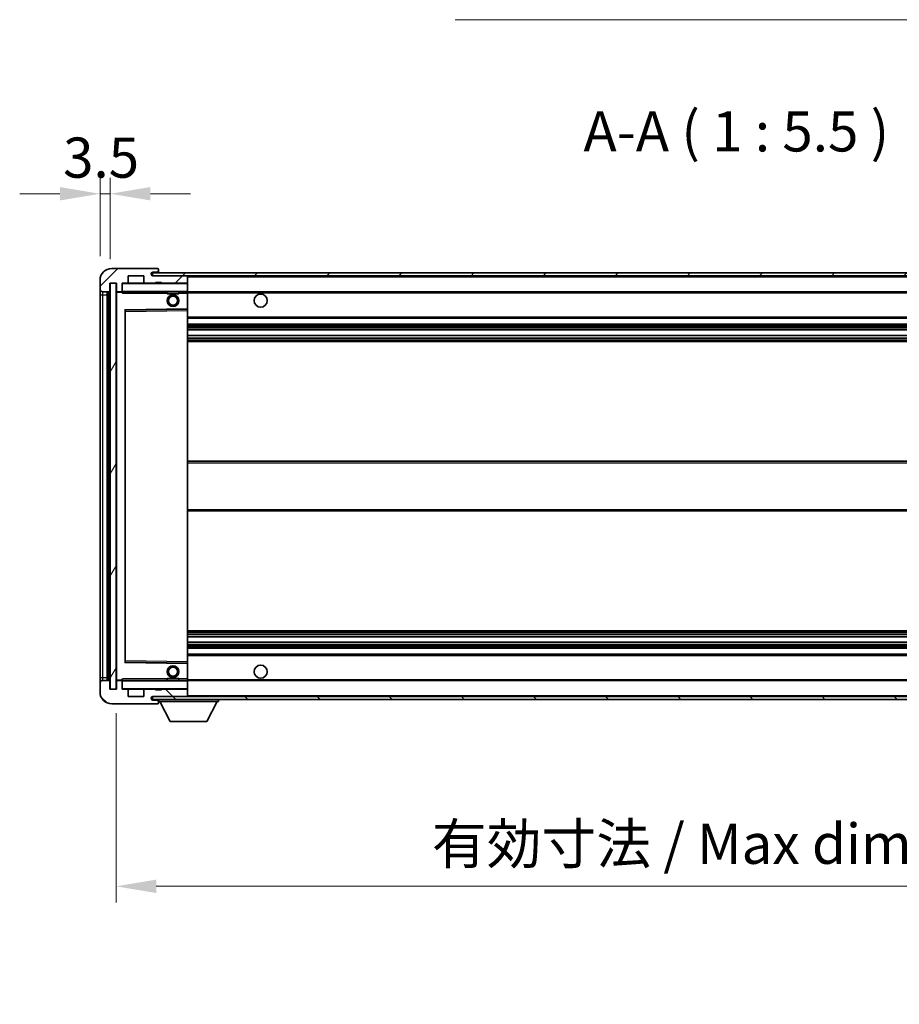
# Model space of a CAD drawing. Units: millimetres. Extents: x -2 to 11212, y 1 to 1546.
# Drawn here: x 2280 to 2581, y 892 to 1229 of the extents above; entities that cross this region are included whole.
import ezdxf

# ---------------------------------------------------------------- set-up
doc = ezdxf.new("R2010")
doc.units = ezdxf.units.MM
for name, color, linetype, lineweight in [('Dimension (ISO)', 7, 'Continuous', 18), ('Dimension (ISO) @ 1', 7, 'Continuous', 18), ('Symbol (ISO)', 7, 'Continuous', 18), ('Symbol (ISO) @ 1', 7, 'Continuous', 18), ('Visible (ISO)', 7, 'Continuous', 35), ('Visible Narrow (ISO)', 7, 'Continuous', 25)]:
    doc.layers.add(name, color=color, linetype=linetype, lineweight=lineweight)
doc.layers.add('Hatch (ISO)', color=1, linetype='Continuous', lineweight=18, true_color=0xff0000)
doc.styles.add('Note Text (TK)', font='MS PGothic.ttf')
doc.dimstyles.new('Default - Method 1b (TK)', dxfattribs={"dimscale": 3, "dimtxt": 2.5, "dimasz": 2.5, "dimexe": 1, "dimexo": 1.5, "dimgap": 1, "dimtad": 1, "dimtoh": 1, "dimrnd": 1e-08, "dimdsep": 46, "dimtxsty": 'Note Text (TK)', "dimcen": 0.09, "dimdle": 5, "dimclrd": 100, "dimclre": 100, "dimclrt": 7, "dimadec": 1, "dimazin": 1, "dimtfac": 1, "dimtmove": 0, "dimatfit": 3, "dimfxl": 0, "dimtolj": 1, "dimlwd": -1, "dimlwe": -1, "dimarcsym": 0})
doc.dimstyles.new('Default - Method 1b (TK)$7', dxfattribs={"dimscale": 3, "dimtxt": 2.5, "dimasz": 2.5, "dimexe": 1, "dimexo": 1.5, "dimgap": 1, "dimtad": 1, "dimtoh": 1, "dimrnd": 1e-08, "dimdsep": 46, "dimtxsty": 'Note Text (TK)', "dimcen": 0.09, "dimdle": 5, "dimclrd": 256, "dimclre": 100, "dimclrt": 7, "dimadec": 1, "dimazin": 1, "dimtfac": 1, "dimtmove": 0, "dimatfit": 3, "dimfxl": 0, "dimtolj": 1, "dimlwd": -1, "dimlwe": -1, "dimarcsym": 0})
pattern_1 = [(45, (1101.29, -43.437), (-12.34785, 12.34785), [])]
pattern_2 = [(135.0002, (1101.29, -43.437), (-12.3478, -12.3479), [])]

# ---------------------------------------------------------------- blocks, each defined once
blk = doc.blocks.new('*D73')
at = {"layer": 'Defpoints', "color": 0, "transparency": 16777216}
for p in [(2312.91, 1000.03), (2737.91, 1000.13), (2737.91, 932.56)]:
    blk.add_point(p, dxfattribs=at)
at = {"layer": 'Dimension (ISO)', "color": 100, "transparency": 16777216}
for p, q in [((2312.91, 991.78), (2312.91, 927.06)), ((2737.91, 991.88), (2737.91, 927.06)), ((2326.66, 932.56), (2724.16, 932.56))]:
    blk.add_line(p, q, dxfattribs=at)
for points in [[(2326.66, 934.86), (2326.66, 930.27), (2312.91, 932.56)], [(2724.16, 934.86), (2724.16, 930.27), (2737.91, 932.56)]]:
    blk.add_solid(points, dxfattribs=at)
at = {"layer": 'Dimension (ISO)', "color": 7, "transparency": 16777216, "insert": (2421.04, 947.13), "char_height": 13.75, "attachment_point": 4, "style": 'Note Text (TK)'}
blk.add_mtext('\\A1;\\fＭＳ Ｐゴシック|b0|i0;\\H13.7500;有効寸法 / Max dim. 425', dxfattribs=at)
blk = doc.blocks.new('*D75')
at = {"layer": 'Defpoints', "color": 0, "transparency": 16777216}
for p in [(2310.91, 1169.61), (2307.41, 1140.03), (2310.91, 1139.03)]:
    blk.add_point(p, dxfattribs=at)
at = {"layer": 'Dimension (ISO)', "color": 100, "transparency": 16777216}
for p, q in [((2307.41, 1148.28), (2307.41, 1175.11)), ((2310.91, 1147.28), (2310.91, 1175.11)), ((2293.66, 1169.61), (2279.91, 1169.61)), ((2307.41, 1169.61), (2310.91, 1169.61)), ((2324.66, 1169.61), (2338.41, 1169.61))]:
    blk.add_line(p, q, dxfattribs=at)
for points in [[(2293.66, 1171.91), (2293.66, 1167.32), (2307.41, 1169.61)], [(2324.66, 1171.91), (2324.66, 1167.32), (2310.91, 1169.61)]]:
    blk.add_solid(points, dxfattribs=at)
at = {"layer": 'Dimension (ISO)', "color": 7, "transparency": 16777216, "insert": (2294.76, 1181.99), "char_height": 13.75, "attachment_point": 4, "style": 'Note Text (TK)'}
blk.add_mtext('\\A1;3.5', dxfattribs=at)

msp = doc.modelspace()

# ---------------------------------------------------------------- hatches: boundary and pattern name
at = {"layer": 'Hatch (ISO)'}
h = msp.add_hatch(dxfattribs=at)
h.set_pattern_fill('ANSI31', color=256, scale=139.7, style=0)
h.set_pattern_definition(pattern_1)
edge = h.paths.add_edge_path()
edge.add_ellipse((2314.71, 1136.3341), major_axis=(0, -0.3), ratio=1, start_angle=0, end_angle=90)
edge.add_line((2315.01, 1136.3341), (2315.01, 1139.0341))
edge.add_line((2315.01, 1139.0341), (2316.71, 1139.0341))
edge.add_ellipse((2316.71, 1139.3341), major_axis=(0, -0.3), ratio=1, start_angle=0, end_angle=90)
edge.add_line((2317.01, 1139.3341), (2317.01, 1141.5341))
edge.add_line((2317.01, 1141.5341), (2322.41, 1141.5341))
edge.add_line((2322.41, 1141.5341), (2322.41, 1139.3341))
edge.add_ellipse((2322.71, 1139.3341), major_axis=(-0.3, 0), ratio=1, start_angle=0, end_angle=90)
edge.add_line((2322.71, 1139.0341), (2326.41, 1139.0341))
edge.add_line((2326.41, 1139.0341), (2326.41, 1139.2341))
edge.add_line((2326.41, 1139.2341), (2328.41, 1139.2341))
edge.add_line((2328.41, 1139.2341), (2328.41, 1139.0341))
edge.add_line((2328.41, 1139.0341), (2337.11, 1139.0341))
edge.add_ellipse((2337.11, 1139.3341), major_axis=(0, -0.3), ratio=1, start_angle=0, end_angle=90)
edge.add_line((2337.41, 1139.3341), (2337.41, 1141.2341))
edge.add_ellipse((2337.11, 1141.2341), major_axis=(0.3, 0), ratio=1, start_angle=0, end_angle=90)
edge.add_line((2337.11, 1141.5341), (2325.535, 1141.5341))
edge.add_ellipse((2325.535, 1142.1591), major_axis=(0, -0.625), ratio=1, start_angle=348.463041, end_angle=360, ccw=False)
edge.add_ellipse((2325.535, 1142.1591), major_axis=(-0.125, -0.6124), ratio=1, start_angle=191.536959, end_angle=360, ccw=False)
edge.add_line((2325.535, 1142.7841), (2326.91, 1142.7841))
edge.add_ellipse((2326.91, 1143.2841), major_axis=(0, -0.5), ratio=1, start_angle=0, end_angle=90)
edge.add_line((2327.41, 1143.2841), (2327.41, 1143.7341))
edge.add_ellipse((2327.11, 1143.7341), major_axis=(0.3, 0), ratio=1, start_angle=0, end_angle=90)
edge.add_line((2327.11, 1144.0341), (2311.41, 1144.0341))
edge.add_ellipse((2311.41, 1140.0341), major_axis=(0, 4), ratio=1, start_angle=0, end_angle=90)
edge.add_line((2307.41, 1140.0341), (2307.41, 1137.0341))
edge.add_ellipse((2308.41, 1137.0341), major_axis=(-1, 0), ratio=1, start_angle=0, end_angle=90)
edge.add_line((2308.41, 1136.0341), (2310.51, 1136.0341))
edge.add_ellipse((2310.51, 1136.3341), major_axis=(0, -0.3), ratio=1, start_angle=0, end_angle=90)
edge.add_line((2310.81, 1136.3341), (2310.81, 1139.0341))
edge.add_line((2310.81, 1139.0341), (2310.91, 1139.0341))
edge.add_line((2310.91, 1139.0341), (2312.91, 1139.0341))
edge.add_line((2312.91, 1139.0341), (2313.01, 1139.0341))
edge.add_line((2313.01, 1139.0341), (2313.01, 1136.3341))
edge.add_ellipse((2313.31, 1136.3341), major_axis=(-0.3, 0), ratio=1, start_angle=0, end_angle=90)
edge.add_line((2313.31, 1136.0341), (2314.71, 1136.0341))
h = msp.add_hatch(dxfattribs=at)
h.set_pattern_fill('ANSI31', color=256, scale=139.7, style=0)
h.set_pattern_definition(pattern_1)
edge = h.paths.add_edge_path()
edge.add_line((2744.91, 1136.7841), (2739.91, 1136.7841))
edge.add_line((2739.91, 1136.7841), (2739.91, 1135.7841))
edge.add_line((2739.91, 1135.7841), (2744.91, 1135.7841))
edge.add_ellipse((2744.91, 1137.2841), major_axis=(0, -1.5), ratio=1, start_angle=0, end_angle=90)
edge.add_line((2746.41, 1137.2841), (2746.41, 1141.0341))
edge.add_ellipse((2744.91, 1141.0341), major_axis=(1.5, 0), ratio=1, start_angle=0, end_angle=90)
edge.add_line((2744.91, 1142.5341), (2325.41, 1142.5341))
edge.add_line((2325.41, 1142.5341), (2325.41, 1141.5467))
edge.add_line((2325.41, 1141.5467), (2325.41, 1141.5341))
edge.add_line((2325.41, 1141.5341), (2325.535, 1141.5341))
edge.add_line((2325.535, 1141.5341), (2337.11, 1141.5341))
edge.add_line((2337.11, 1141.5341), (2725.41, 1141.5341))
edge.add_line((2725.41, 1141.5341), (2731.31, 1141.5341))
edge.add_line((2731.31, 1141.5341), (2737.81, 1141.5341))
edge.add_line((2737.81, 1141.5341), (2744.41, 1141.5341))
edge.add_line((2744.41, 1141.5341), (2744.91, 1141.5341))
edge.add_ellipse((2744.91, 1141.0341), major_axis=(0, 0.5), ratio=1, start_angle=270, end_angle=360, ccw=False)
edge.add_line((2745.41, 1141.0341), (2745.41, 1137.2841))
edge.add_ellipse((2744.91, 1137.2841), major_axis=(0.5, 0), ratio=1, start_angle=270, end_angle=360, ccw=False)
h = msp.add_hatch(dxfattribs=at)
h.set_pattern_fill('ANSI31', color=256, scale=139.7, angle=14.999978, style=0)
h.set_pattern_definition([(60, (1101.29, -43.437), (-15.12297, 8.73126), [])])
h.paths.add_polyline_path([(2312.91, 1139.0341), (2310.91, 1139.0341), (2310.91, 1000.0341), (2312.91, 1000.0341)])
h = msp.add_hatch(dxfattribs=at)
h.set_pattern_fill('ANSI31', color=256, scale=139.7, angle=90.00021, style=0)
h.set_pattern_definition(pattern_2)
edge = h.paths.add_edge_path()
edge.add_ellipse((2314.71, 1002.7341), major_axis=(0.3, 0), ratio=1, start_angle=0, end_angle=90)
edge.add_line((2314.71, 1003.0341), (2313.31, 1003.0341))
edge.add_ellipse((2313.31, 1002.7341), major_axis=(0, 0.3), ratio=1, start_angle=0, end_angle=90)
edge.add_line((2313.01, 1002.7341), (2313.01, 1000.0341))
edge.add_line((2313.01, 1000.0341), (2312.91, 1000.0341))
edge.add_line((2312.91, 1000.0341), (2310.91, 1000.0341))
edge.add_line((2310.91, 1000.0341), (2310.81, 1000.0341))
edge.add_line((2310.81, 1000.0341), (2310.81, 1002.7341))
edge.add_ellipse((2310.51, 1002.7341), major_axis=(0.3, 0), ratio=1, start_angle=0, end_angle=90)
edge.add_line((2310.51, 1003.0341), (2308.41, 1003.0341))
edge.add_ellipse((2308.41, 1002.0341), major_axis=(0, 1), ratio=1, start_angle=0, end_angle=90)
edge.add_line((2307.41, 1002.0341), (2307.41, 999.0341))
edge.add_ellipse((2311.41, 999.0341), major_axis=(-4, 0), ratio=1, start_angle=0, end_angle=90)
edge.add_line((2311.41, 995.0341), (2327.11, 995.0341))
edge.add_ellipse((2327.11, 995.3341), major_axis=(0, -0.3), ratio=1, start_angle=0, end_angle=90)
edge.add_line((2327.41, 995.3341), (2327.41, 995.7841))
edge.add_ellipse((2326.91, 995.7841), major_axis=(0.5, 0), ratio=1, start_angle=0, end_angle=90)
edge.add_line((2326.91, 996.2841), (2325.535, 996.2841))
edge.add_ellipse((2325.535, 996.9091), major_axis=(0, -0.625), ratio=1, start_angle=191.536959, end_angle=360, ccw=False)
edge.add_ellipse((2325.535, 996.9091), major_axis=(-0.125, 0.6124), ratio=1, start_angle=348.463041, end_angle=360, ccw=False)
edge.add_line((2325.535, 997.5341), (2337.11, 997.5341))
edge.add_ellipse((2337.11, 997.8341), major_axis=(0, -0.3), ratio=1, start_angle=0, end_angle=90)
edge.add_line((2337.41, 997.8341), (2337.41, 999.7341))
edge.add_ellipse((2337.11, 999.7341), major_axis=(0.3, 0), ratio=1, start_angle=0, end_angle=90)
edge.add_line((2337.11, 1000.0341), (2328.41, 1000.0341))
edge.add_line((2328.41, 1000.0341), (2328.41, 999.8341))
edge.add_line((2328.41, 999.8341), (2326.41, 999.8341))
edge.add_line((2326.41, 999.8341), (2326.41, 1000.0341))
edge.add_line((2326.41, 1000.0341), (2322.71, 1000.0341))
edge.add_ellipse((2322.71, 999.7341), major_axis=(0, 0.3), ratio=1, start_angle=0, end_angle=90)
edge.add_line((2322.41, 999.7341), (2322.41, 997.5341))
edge.add_line((2322.41, 997.5341), (2317.01, 997.5341))
edge.add_line((2317.01, 997.5341), (2317.01, 999.7341))
edge.add_ellipse((2316.71, 999.7341), major_axis=(0.3, 0), ratio=1, start_angle=0, end_angle=90)
edge.add_line((2316.71, 1000.0341), (2315.01, 1000.0341))
edge.add_line((2315.01, 1000.0341), (2315.01, 1002.7341))
h = msp.add_hatch(dxfattribs=at)
h.set_pattern_fill('ANSI31', color=256, scale=139.7, angle=90.00021, style=0)
h.set_pattern_definition(pattern_2)
edge = h.paths.add_edge_path()
edge.add_line((2739.91, 1002.2841), (2744.91, 1002.2841))
edge.add_ellipse((2744.91, 1001.7841), major_axis=(0, 0.5), ratio=1, start_angle=270, end_angle=360, ccw=False)
edge.add_line((2745.41, 1001.7841), (2745.41, 998.0341))
edge.add_ellipse((2744.91, 998.0341), major_axis=(0.5, 0), ratio=1, start_angle=270, end_angle=360, ccw=False)
edge.add_line((2744.91, 997.5341), (2744.41, 997.5341))
edge.add_line((2744.41, 997.5341), (2737.81, 997.5341))
edge.add_line((2737.81, 997.5341), (2731.31, 997.5341))
edge.add_line((2731.31, 997.5341), (2725.41, 997.5341))
edge.add_line((2725.41, 997.5341), (2337.11, 997.5341))
edge.add_line((2337.11, 997.5341), (2325.535, 997.5341))
edge.add_line((2325.535, 997.5341), (2325.41, 997.5341))
edge.add_line((2325.41, 997.5341), (2325.41, 997.5215))
edge.add_line((2325.41, 997.5215), (2325.41, 996.5341))
edge.add_line((2325.41, 996.5341), (2744.91, 996.5341))
edge.add_ellipse((2744.91, 998.0341), major_axis=(0, -1.5), ratio=1, start_angle=0, end_angle=90)
edge.add_line((2746.41, 998.0341), (2746.41, 1001.7841))
edge.add_ellipse((2744.91, 1001.7841), major_axis=(1.5, 0), ratio=1, start_angle=0, end_angle=90)
edge.add_line((2744.91, 1003.2841), (2739.91, 1003.2841))
edge.add_line((2739.91, 1003.2841), (2739.91, 1002.2841))

# ---------------------------------------------------------------- linework, layer by layer
at = {"layer": 'Visible (ISO)'}
for p, q in [((2327.11, 1144.0341), (2311.41, 1144.0341)), ((2744.91, 1142.5341), (2325.41, 1142.5341)), ((2325.41, 1142.5341), (2325.41, 1141.5341)), ((2325.535, 1142.7841), (2326.91, 1142.7841)), ((2326.91, 1142.7841), (2327.16, 1142.7841)), ((2327.11, 1144.0341), (2327.16, 1144.0341)), ((2327.41, 1143.7841), (2327.41, 1143.7341)), ((2327.41, 1143.2841), (2327.41, 1143.7341)), ((2327.41, 1143.0341), (2327.41, 1143.2841)), ((2327.41, 1142.5341), (2327.41, 1143.0341)), ((2307.41, 1140.0341), (2307.41, 1137.0341)), ((2317.01, 1139.3341), (2317.01, 1141.5341)), ((2317.01, 1141.5341), (2322.41, 1141.5341)), ((2322.41, 1141.5341), (2322.41, 1139.3341)), ((2325.41, 1141.5341), (2744.91, 1141.5341)), ((2337.11, 1141.5341), (2325.535, 1141.5341)), ((2326.41, 1139.0341), (2326.41, 1139.2341)), ((2326.41, 1139.2341), (2328.41, 1139.2341)), ((2328.41, 1139.2341), (2328.41, 1139.0341)), ((2337.41, 1141.2341), (2337.41, 1141.5341)), ((2337.41, 1139.3341), (2337.41, 1141.2341)), ((2337.41, 1138.9341), (2337.41, 1139.3341)), ((2307.41, 1137.0341), (2307.41, 1135.0341)), ((2308.41, 1136.0341), (2310.51, 1136.0341)), ((2309.91, 1003.0341), (2309.91, 1136.0341)), ((2310.21, 1136.0341), (2310.21, 1003.0341)), ((2310.81, 1136.3341), (2310.81, 1139.0341)), ((2310.81, 1139.0341), (2313.01, 1139.0341)), ((2312.91, 1139.0341), (2310.91, 1139.0341)), ((2310.91, 1139.0341), (2310.91, 1000.0341)), ((2312.91, 1000.0341), (2312.91, 1139.0341)), ((2313.01, 1139.0341), (2313.01, 1136.3341)), ((2313.01, 1135.9341), (2313.01, 1003.1341)), ((2313.31, 1136.0341), (2313.11, 1136.0341)), ((2313.31, 1136.0341), (2314.71, 1136.0341)), ((2315.01, 1136.0341), (2314.71, 1136.0341)), ((2315.01, 1136.3341), (2315.01, 1139.0341)), ((2315.01, 1139.0341), (2316.71, 1139.0341)), ((2315.01, 1136.3341), (2315.01, 1136.1341)), ((2315.01, 1136.1341), (2315.01, 1135.8658)), ((2315.11, 1136.0341), (2337.31, 1136.0341)), ((2322.71, 1139.0341), (2316.71, 1139.0341)), ((2322.71, 1139.0341), (2326.41, 1139.0341)), ((2328.41, 1139.0341), (2326.41, 1139.0341)), ((2328.41, 1139.0341), (2337.11, 1139.0341)), ((2330.41, 1136.0341), (2330.41, 1135.3341)), ((2334.41, 1136.0341), (2334.41, 1135.3341)), ((2337.31, 1139.0341), (2337.11, 1139.0341)), ((2337.41, 1136.1341), (2337.41, 1138.9341)), ((2337.41, 1135.5341), (2337.41, 1136.1341)), ((2337.41, 1136.0341), (2725.41, 1136.0341)), ((2307.41, 1135.0341), (2307.41, 1004.0341)), ((2334.41, 1135.3341), (2330.41, 1135.3341)), ((2337.41, 1130.2325), (2337.41, 1135.5341)), ((2316.01, 1009.3825), (2316.01, 1129.6857)), ((2316.1084, 1129.7857), (2337.3117, 1130.1325)), ((2337.41, 1129.6324), (2337.41, 1130.2325)), ((2337.41, 1009.4358), (2337.41, 1129.6324)), ((2337.41, 1127.0341), (2737.91, 1127.0341)), ((2337.41, 1125.0341), (2737.91, 1125.0341)), ((2337.41, 1122.9888), (2737.91, 1122.9888)), ((2337.41, 1121.0793), (2737.91, 1121.0793)), ((2337.41, 1119.0341), (2737.91, 1119.0341)), ((2337.41, 1078.0341), (2737.91, 1078.0341)), ((2337.41, 1061.0341), (2737.91, 1061.0341)), ((2337.41, 1020.0341), (2737.91, 1020.0341)), ((2337.41, 1017.989), (2737.91, 1017.989)), ((2337.41, 1016.0794), (2737.91, 1016.0794)), ((2337.41, 1014.0341), (2737.91, 1014.0341)), ((2337.41, 1012.0341), (2737.91, 1012.0341)), ((2337.3117, 1008.9357), (2316.1084, 1009.2825)), ((2337.41, 1008.8357), (2337.41, 1009.4358)), ((2337.41, 1003.5341), (2337.41, 1008.8357)), ((2307.41, 1004.0341), (2307.41, 1002.0341)), ((2307.41, 1002.0341), (2307.41, 999.0341)), ((2310.51, 1003.0341), (2308.41, 1003.0341)), ((2310.81, 1000.0341), (2310.81, 1002.7341)), ((2313.01, 1002.7341), (2313.01, 1000.0341)), ((2313.11, 1003.0341), (2313.31, 1003.0341)), ((2314.71, 1003.0341), (2313.31, 1003.0341)), ((2314.71, 1003.0341), (2315.01, 1003.0341)), ((2315.01, 1003.2025), (2315.01, 1002.9341)), ((2315.01, 1002.9341), (2315.01, 1002.7341)), ((2315.01, 1000.0341), (2315.01, 1002.7341)), ((2337.31, 1003.0341), (2315.11, 1003.0341)), ((2330.41, 1003.7341), (2334.41, 1003.7341)), ((2330.41, 1003.0341), (2330.41, 1003.7341)), ((2334.41, 1003.0341), (2334.41, 1003.7341)), ((2337.41, 1002.9341), (2337.41, 1003.5341)), ((2337.41, 1003.0341), (2725.41, 1003.0341)), ((2337.41, 1000.1341), (2337.41, 1002.9341)), ((2313.01, 1000.0341), (2310.81, 1000.0341)), ((2310.91, 1000.0341), (2312.91, 1000.0341)), ((2316.71, 1000.0341), (2315.01, 1000.0341)), ((2316.71, 1000.0341), (2322.71, 1000.0341)), ((2317.01, 997.5341), (2317.01, 999.7341)), ((2322.41, 999.7341), (2322.41, 997.5341)), ((2326.41, 1000.0341), (2322.71, 1000.0341)), ((2326.41, 999.8341), (2326.41, 1000.0341)), ((2326.41, 1000.0341), (2328.41, 1000.0341)), ((2328.41, 999.8341), (2326.41, 999.8341)), ((2337.11, 1000.0341), (2328.41, 1000.0341)), ((2328.41, 1000.0341), (2328.41, 999.8341)), ((2337.11, 1000.0341), (2337.31, 1000.0341)), ((2337.41, 999.7341), (2337.41, 1000.1341)), ((2337.41, 997.8341), (2337.41, 999.7341)), ((2337.41, 997.6341), (2337.41, 997.8341)), ((2311.41, 995.0341), (2327.11, 995.0341)), ((2322.41, 997.5341), (2317.01, 997.5341)), ((2744.91, 997.5341), (2325.41, 997.5341)), ((2325.41, 997.5341), (2325.41, 996.5341)), ((2325.41, 996.5341), (2744.91, 996.5341)), ((2325.535, 997.5341), (2337.11, 997.5341)), ((2326.91, 996.2841), (2325.535, 996.2841)), ((2327.16, 996.2841), (2326.91, 996.2841)), ((2327.16, 995.0341), (2327.11, 995.0341)), ((2327.41, 996.5341), (2327.41, 995.8341)), ((2327.41, 995.7841), (2327.41, 995.8341)), ((2327.41, 995.8341), (2348.01, 995.8341)), ((2327.41, 995.3341), (2327.41, 995.7841)), ((2327.41, 995.3341), (2327.41, 995.2841)), ((2331.46, 988.9341), (2327.91, 995.8341)), ((2343.96, 988.9341), (2347.51, 995.8341)), ((2348.01, 996.5341), (2348.01, 995.8341)), ((2331.46, 988.9341), (2343.96, 988.9341))]:
    msp.add_line(p, q, dxfattribs=at)
for centre, radius in [((2332.41, 1133.0341), 2), ((2332.41, 1133.0341), 1.5706), ((2362.41, 1133.0341), 2.25), ((2332.41, 1006.0341), 2), ((2362.41, 1006.0341), 2.25), ((2332.41, 1006.0341), 1.5706)]:
    msp.add_circle(centre, radius, dxfattribs=at)
for centre, radius, start, end in [((2311.41, 1140.0341), 4, 90, 180), ((2325.535, 1142.1591), 0.625, 90, 270), ((2326.91, 1143.2841), 0.5, 270, 0), ((2327.11, 1143.7341), 0.3, 0, 90), ((2327.16, 1143.7841), 0.25, 0, 90), ((2327.16, 1143.0341), 0.25, 270, 0), ((2316.71, 1139.3341), 0.3, 270, 0), ((2322.71, 1139.3341), 0.3, 180, 270), ((2337.11, 1141.2341), 0.3, 0, 90), ((2337.11, 1139.3341), 0.3, 270, 0), ((2308.41, 1137.0341), 1, 180, 270), ((2310.51, 1136.3341), 0.3, 270, 0), ((2313.31, 1136.3341), 0.3, 180, 270), ((2313.11, 1135.9341), 0.1, 90, 180), ((2314.71, 1136.3341), 0.3, 270, 0), ((2315.11, 1138.9341), 0.1, 90, 180), ((2315.11, 1136.1341), 0.1, 180, 270), ((2337.31, 1138.9341), 0.1, 0, 90), ((2337.31, 1136.1341), 0.1, 270, 0), ((2316.11, 1129.6857), 0.1, 90.936997, 180), ((2337.31, 1130.2325), 0.1, 270.936997, 0), ((2316.11, 1009.3825), 0.1, 180, 269.063003), ((2337.31, 1008.8357), 0.1, 0, 89.063003), ((2308.41, 1002.0341), 1, 90, 180), ((2310.51, 1002.7341), 0.3, 0, 90), ((2313.11, 1003.1341), 0.1, 180, 270), ((2313.31, 1002.7341), 0.3, 90, 180), ((2314.71, 1002.7341), 0.3, 0, 90), ((2315.11, 1002.9341), 0.1, 90, 180), ((2337.31, 1002.9341), 0.1, 0, 90), ((2311.41, 999.0341), 4, 180, 270), ((2315.11, 1000.1341), 0.1, 180, 270), ((2316.71, 999.7341), 0.3, 0, 90), ((2322.71, 999.7341), 0.3, 90, 180), ((2337.11, 999.7341), 0.3, 0, 90), ((2337.11, 997.8341), 0.3, 270, 0), ((2337.31, 1000.1341), 0.1, 270, 0), ((2337.31, 997.6341), 0.1, 270, 0), ((2325.535, 996.9091), 0.625, 90, 270), ((2326.91, 995.7841), 0.5, 0, 90), ((2327.11, 995.3341), 0.3, 270, 0), ((2327.16, 996.0341), 0.25, 0, 90), ((2327.16, 995.2841), 0.25, 270, 0)]:
    msp.add_arc(centre, radius, start, end, dxfattribs=at)
for points in [[(2315.11, 1135.5341), (2315.065, 1135.6349), (2315.01, 1135.7554), (2315.01, 1135.8658)], [(2315.01, 1003.2025), (2315.01, 1003.3128), (2315.065, 1003.4334), (2315.11, 1003.5341)]]:
    msp.add_open_spline(points, degree=3, dxfattribs=at)
at = {"layer": 'Visible Narrow (ISO)'}
for p, q in [((2327.16, 1142.7841), (2327.16, 1142.5341)), ((2337.31, 1141.5341), (2337.31, 1141.4577)), ((2337.31, 1139.1105), (2337.31, 1139.0341)), ((2337.41, 1141.2341), (2724.9518, 1141.2341)), ((2308.41, 1135.0341), (2308.41, 1136.0341)), ((2310.46, 1003.0341), (2310.46, 1136.0341)), ((2313.11, 1135.9341), (2313.01, 1135.9341)), ((2313.11, 1136.0341), (2313.11, 1135.9341)), ((2313.11, 1135.9341), (2315.01, 1135.9341)), ((2313.11, 1003.1341), (2313.11, 1135.9341)), ((2315.11, 1138.9341), (2315.01, 1138.9341)), ((2315.01, 1136.1341), (2315.11, 1136.1341)), ((2315.11, 1139.0341), (2315.11, 1138.9341)), ((2315.11, 1136.1341), (2315.11, 1138.9341)), ((2315.11, 1138.9341), (2337.31, 1138.9341)), ((2315.11, 1136.1341), (2315.11, 1136.0341)), ((2337.31, 1136.1341), (2315.11, 1136.1341)), ((2315.11, 1135.5341), (2315.11, 1136.0341)), ((2337.31, 1139.0341), (2337.31, 1138.9341)), ((2337.31, 1138.9341), (2337.31, 1136.1341)), ((2337.41, 1138.9341), (2337.31, 1138.9341)), ((2337.31, 1136.0341), (2337.31, 1136.1341)), ((2337.31, 1136.1341), (2337.41, 1136.1341)), ((2337.31, 1136.0341), (2337.31, 1135.5341)), ((2337.41, 1135.7341), (2729.4545, 1135.7341)), ((2307.41, 1135.0341), (2308.41, 1135.0341)), ((2308.41, 1004.0341), (2308.41, 1135.0341)), ((2308.41, 1135.0341), (2309.91, 1135.0341)), ((2315.11, 1135.5341), (2330.41, 1135.5341)), ((2334.41, 1135.5341), (2337.31, 1135.5341)), ((2337.41, 1135.5341), (2337.31, 1135.5341)), ((2337.31, 1135.5341), (2337.31, 1130.2325)), ((2337.31, 1130.2325), (2315.91, 1129.8825)), ((2315.91, 1129.8825), (2315.91, 1009.1857)), ((2315.91, 1129.8825), (2316.1084, 1129.7857)), ((2316.01, 1129.6857), (2315.91, 1129.8825)), ((2316.11, 1129.2857), (2316.01, 1129.2857)), ((2316.11, 1129.2857), (2316.1084, 1129.7857)), ((2316.11, 1129.2857), (2337.31, 1129.6324)), ((2316.11, 1009.7826), (2316.11, 1129.2857)), ((2337.41, 1130.2325), (2337.31, 1130.2325)), ((2337.3117, 1130.1325), (2337.31, 1130.2325)), ((2337.3117, 1130.1325), (2337.31, 1129.6324)), ((2337.41, 1129.6324), (2337.31, 1129.6324)), ((2337.31, 1129.6324), (2337.31, 1009.4358)), ((2337.41, 1127.5341), (2737.91, 1127.5341)), ((2337.41, 1124.5341), (2737.91, 1124.5341)), ((2337.41, 1124.0239), (2737.91, 1124.0239)), ((2337.41, 1123.7641), (2737.91, 1123.7641)), ((2337.41, 1123.029), (2737.91, 1123.029)), ((2337.41, 1121.0409), (2737.91, 1121.0409)), ((2337.41, 1120.3259), (2737.91, 1120.3259)), ((2337.41, 1120.0643), (2737.91, 1120.0643)), ((2337.41, 1119.5341), (2737.91, 1119.5341)), ((2337.41, 1077.5341), (2737.91, 1077.5341)), ((2337.41, 1061.5341), (2737.91, 1061.5341)), ((2337.41, 1019.5341), (2737.91, 1019.5341)), ((2337.41, 1019.0039), (2737.91, 1019.0039)), ((2337.41, 1018.7424), (2737.91, 1018.7424)), ((2337.41, 1018.0274), (2737.91, 1018.0274)), ((2337.41, 1016.0392), (2737.91, 1016.0392)), ((2337.41, 1015.3041), (2737.91, 1015.3041)), ((2337.41, 1015.0443), (2737.91, 1015.0443)), ((2337.41, 1014.5341), (2737.91, 1014.5341)), ((2337.41, 1011.5341), (2737.91, 1011.5341)), ((2315.91, 1009.1857), (2316.01, 1009.3825)), ((2316.1084, 1009.2825), (2315.91, 1009.1857)), ((2315.91, 1009.1857), (2337.31, 1008.8357)), ((2316.11, 1009.7826), (2316.01, 1009.7826)), ((2316.1084, 1009.2825), (2316.11, 1009.7826)), ((2337.31, 1009.4358), (2316.11, 1009.7826)), ((2337.41, 1009.4358), (2337.31, 1009.4358)), ((2337.31, 1009.4358), (2337.3117, 1008.9357)), ((2337.31, 1008.8357), (2337.3117, 1008.9357)), ((2337.31, 1008.8357), (2337.41, 1008.8357)), ((2337.31, 1008.8357), (2337.31, 1003.5341)), ((2307.41, 1004.0341), (2308.41, 1004.0341)), ((2308.41, 1003.0341), (2308.41, 1004.0341)), ((2308.41, 1004.0341), (2309.91, 1004.0341)), ((2313.01, 1003.1341), (2313.11, 1003.1341)), ((2315.01, 1003.1341), (2313.11, 1003.1341)), ((2313.11, 1003.1341), (2313.11, 1003.0341)), ((2315.11, 1002.9341), (2315.01, 1002.9341)), ((2315.11, 1003.0341), (2315.11, 1003.5341)), ((2330.41, 1003.5341), (2315.11, 1003.5341)), ((2315.11, 1003.0341), (2315.11, 1002.9341)), ((2315.11, 1000.1341), (2315.11, 1002.9341)), ((2315.11, 1002.9341), (2337.31, 1002.9341)), ((2337.31, 1003.5341), (2334.41, 1003.5341)), ((2337.41, 1003.5341), (2337.31, 1003.5341)), ((2337.31, 1003.5341), (2337.31, 1003.0341)), ((2337.31, 1003.0341), (2337.31, 1002.9341)), ((2337.31, 1002.9341), (2337.31, 1000.1341)), ((2337.41, 1002.9341), (2337.31, 1002.9341)), ((2337.41, 1003.3341), (2729.4545, 1003.3341)), ((2315.01, 1000.1341), (2315.11, 1000.1341)), ((2315.11, 1000.1341), (2315.11, 1000.0341)), ((2337.31, 1000.1341), (2315.11, 1000.1341)), ((2337.31, 1000.0341), (2337.31, 1000.1341)), ((2337.31, 1000.1341), (2337.41, 1000.1341)), ((2337.31, 1000.0341), (2337.31, 999.9577)), ((2337.31, 997.6105), (2337.31, 997.5341)), ((2337.41, 997.8341), (2724.9518, 997.8341)), ((2327.16, 996.5341), (2327.16, 996.2841))]:
    msp.add_line(p, q, dxfattribs=at)

# ---------------------------------------------------------------- texts
at = {"layer": 'Symbol (ISO)', "color": 7, "insert": (2472.9336, 1179.7841), "char_height": 13.75, "attachment_point": 7, "style": 'Note Text (TK)'}
msp.add_mtext('A-A ( 1 : 5.5 )', dxfattribs=at)

# ---------------------------------------------------------------- dimensions: what is measured, and where the dimension line sits
at = {"layer": 'Dimension (ISO) @ 1', "color": 100, "true_color": 0x00ff3f}
dim = msp.add_linear_dim(base=(2310.91, 1169.6148), p1=(2307.41, 1140.0341), p2=(2310.91, 1139.0341), angle=180, dimstyle='Default - Method 1b (TK)', override={"dimscale": 1, "dimtxt": 13.75, "dimasz": 13.75, "dimexe": 5.5, "dimexo": 8.25, "dimgap": 5.5, "dimtoh": 0, "dimdec": 2, "dimcen": 0.495, "dimtol": 0, "dimlim": 0, "dimtp": 0, "dimtm": 0, "dimtdec": 2, "dimtix": 0, "dimtofl": 1, "dimtmove": 0, "dimatfit": 1}, dxfattribs=at)
dim.commit()
dim.dimension.update_dxf_attribs({"geometry": '*D75', "text_midpoint": (2309.16, 1169.6148), "dimtype": 128})
dim = msp.add_linear_dim(base=(2737.91, 932.5648), p1=(2312.91, 1000.0341), p2=(2737.91, 1000.1341), text='\\fＭＳ Ｐゴシック|b0|i0;\\H13.7500;有効寸法 / Max dim. <>', dimstyle='Default - Method 1b (TK)', override={"dimscale": 1, "dimtxt": 13.75, "dimasz": 13.75, "dimexe": 5.5, "dimexo": 8.25, "dimgap": 5.5, "dimtoh": 0, "dimdec": 2, "dimcen": 0.495, "dimtol": 0, "dimlim": 0, "dimtp": 0, "dimtm": 0, "dimtdec": 2, "dimtix": 0, "dimtofl": 0, "dimtmove": 0, "dimatfit": 1}, dxfattribs=at)
dim.commit()
dim.dimension.update_dxf_attribs({"geometry": '*D73', "text_midpoint": (2525.41, 932.5648), "dimtype": 128})

# ---------------------------------------------------------------- leaders
at = {"layer": 'Symbol (ISO) @ 1', "color": 100, "true_color": 0x00ff40, "annotation_type": 0, "has_hookline": 1, "hookline_direction": 1, "text_width": 233.2812}
msp.add_leader([(2727.315, 1139.8251), (2676.0039, 1229.1921), (2662.2539, 1229.1921)], dimstyle='Default - Method 1b (TK)$7', override={"dimscale": 1, "dimtxt": 13.75, "dimasz": 13.75, "dimgap": 0, "dimtad": 1}, dxfattribs=at)

doc.saveas('drawing.dxf')
